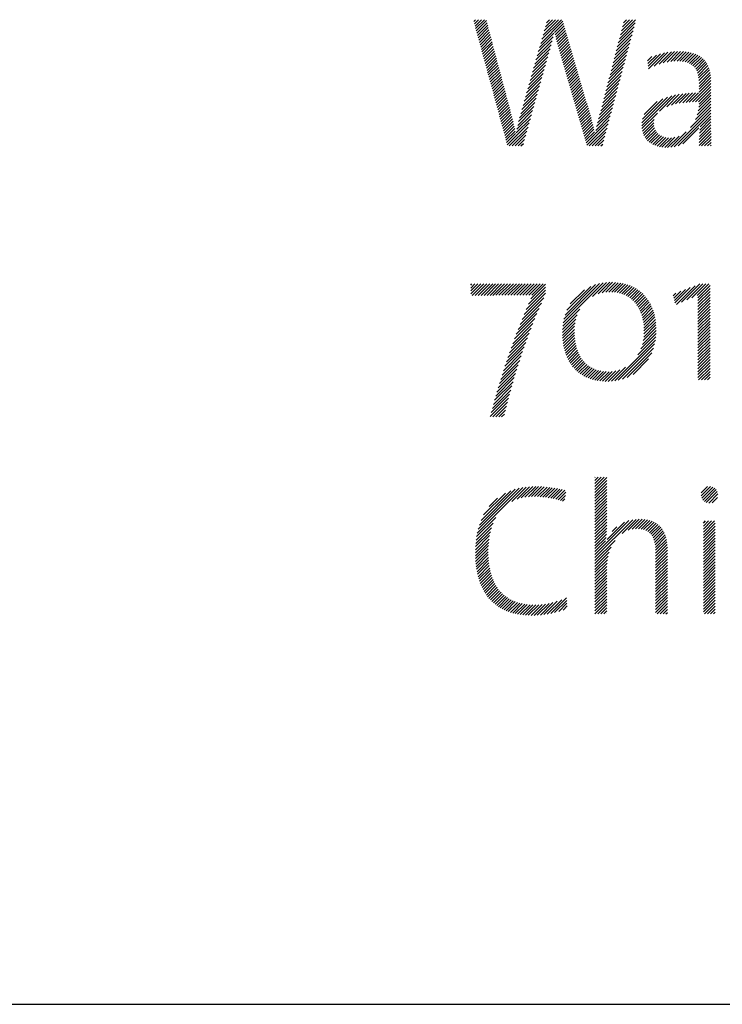
# Model space of a CAD drawing. Extents: x -0.6 to 29.7, y 0.8 to 20.7.
# Drawn here: x 11.4 to 12.2, y 19.1 to 20.2 of the extents above; entities that cross this region are included whole.
import ezdxf

# ---------------------------------------------------------------- set-up
doc = ezdxf.new("R2010")
doc.units = 0
doc.header["$LTSCALE"] = 2
doc.header["$MEASUREMENT"] = 0
doc.layers.get('0').update_dxf_attribs({"linetype": 'CONTINUOUS'})
doc.layers.add('BORDER', color=7, linetype='CONTINUOUS')
doc.styles.add('PLATE', font='ROMAND', dxfattribs={"width": 0.95})

# ---------------------------------------------------------------- blocks, each defined once
blk = doc.blocks.new('WTITLE')
at = {"color": 4}
for p, q in [((-2.35755, -0.3784), (-2.35651, -0.37736)), ((-2.35717, -0.37979), (-2.35474, -0.37736)), ((-2.35679, -0.38118), (-2.35297, -0.37736)), ((-2.35642, -0.38257), (-2.35121, -0.37736)), ((-2.35604, -0.38396), (-2.34998, -0.3779)), ((-2.35566, -0.38535), (-2.34961, -0.3793)), ((-2.35528, -0.38674), (-2.34924, -0.38069)), ((-2.35491, -0.38813), (-2.34887, -0.38209)), ((-2.31761, -0.39149), (-2.30439, -0.37827)), ((-2.31691, -0.38902), (-2.30524, -0.37736)), ((-2.31621, -0.38655), (-2.30701, -0.37736)), ((-2.31551, -0.38408), (-2.30878, -0.37736)), ((-2.3148, -0.38162), (-2.31055, -0.37736)), ((-2.3141, -0.37915), (-2.31231, -0.37736)), ((-2.3093, -0.38495), (-2.30399, -0.37964)), ((-2.30897, -0.38639), (-2.30359, -0.38101)), ((-2.27126, -0.3911), (-2.2618, -0.38164)), ((-2.27064, -0.38871), (-2.26115, -0.37923)), ((-2.27002, -0.38633), (-2.26105, -0.37736)), ((-2.2694, -0.38394), (-2.26282, -0.37736)), ((-2.26878, -0.38155), (-2.26458, -0.37736)), ((-2.26816, -0.37916), (-2.26635, -0.37736)), ((-2.35453, -0.38952), (-2.3485, -0.38349)), ((-2.35415, -0.39091), (-2.34813, -0.38489)), ((-2.35378, -0.3923), (-2.34776, -0.38628)), ((-2.3534, -0.39369), (-2.34739, -0.38768)), ((-2.31901, -0.39643), (-2.31019, -0.38761)), ((-2.31831, -0.39396), (-2.30976, -0.38541)), ((-2.30863, -0.38782), (-2.30319, -0.38237)), ((-2.30828, -0.38924), (-2.30279, -0.38374)), ((-2.30793, -0.39065), (-2.30239, -0.38511)), ((-2.30756, -0.39205), (-2.30198, -0.38647)), ((-2.30718, -0.39344), (-2.30158, -0.38784)), ((-2.2725, -0.39588), (-2.26309, -0.38647)), ((-2.27188, -0.39349), (-2.26245, -0.38406)), ((-2.35302, -0.39508), (-2.34702, -0.38908)), ((-2.35265, -0.39647), (-2.34665, -0.39048)), ((-2.35227, -0.39787), (-2.34628, -0.39187)), ((-2.35189, -0.39926), (-2.3459, -0.39327)), ((-2.32042, -0.40137), (-2.31133, -0.39228)), ((-2.31971, -0.3989), (-2.31072, -0.3899)), ((-2.30678, -0.39481), (-2.30118, -0.38921)), ((-2.30638, -0.39617), (-2.30078, -0.39057)), ((-2.30598, -0.39754), (-2.30038, -0.39194)), ((-2.30558, -0.39891), (-2.29998, -0.39331)), ((-2.27436, -0.40304), (-2.26504, -0.39372)), ((-2.27374, -0.40065), (-2.26439, -0.39131)), ((-2.27312, -0.39827), (-2.26374, -0.38889)), ((-2.35151, -0.40065), (-2.34553, -0.39467)), ((-2.35114, -0.40204), (-2.34516, -0.39606)), ((-2.35076, -0.40343), (-2.34479, -0.39746)), ((-2.35038, -0.40482), (-2.34442, -0.39886)), ((-2.32252, -0.40878), (-2.31338, -0.39963)), ((-2.32182, -0.40631), (-2.31268, -0.39717)), ((-2.32112, -0.40384), (-2.31199, -0.39471)), ((-2.30518, -0.40028), (-2.29958, -0.39467)), ((-2.30478, -0.40165), (-2.29918, -0.39604)), ((-2.30439, -0.40302), (-2.29878, -0.39741)), ((-2.30399, -0.40439), (-2.29838, -0.39877)), ((-2.2756, -0.40782), (-2.26633, -0.39855)), ((-2.27498, -0.40543), (-2.26569, -0.39614)), ((-2.25384, -0.40196), (-2.25128, -0.39941)), ((-2.25364, -0.40354), (-2.24854, -0.39844)), ((-2.25345, -0.40512), (-2.24607, -0.39773)), ((-2.25326, -0.40669), (-2.24378, -0.39721)), ((-2.24991, -0.40511), (-2.24164, -0.39684)), ((-2.24695, -0.40392), (-2.23962, -0.39659)), ((-2.24441, -0.40314), (-2.2377, -0.39643)), ((-2.24212, -0.40262), (-2.23585, -0.39636)), ((-2.24002, -0.40229), (-2.23408, -0.39635)), ((-2.23806, -0.4021), (-2.23239, -0.39643)), ((-2.23623, -0.40204), (-2.23077, -0.39657)), ((-2.23452, -0.40209), (-2.22922, -0.3968)), ((-2.23292, -0.40226), (-2.22776, -0.3971)), ((-2.23143, -0.40254), (-2.22637, -0.39748)), ((-2.23006, -0.40294), (-2.22507, -0.39795)), ((-2.22882, -0.40346), (-2.22385, -0.39849)), ((-2.2277, -0.40411), (-2.22271, -0.39913)), ((-2.35001, -0.40621), (-2.34405, -0.40026)), ((-2.34963, -0.4076), (-2.34368, -0.40165)), ((-2.34925, -0.40899), (-2.34331, -0.40305)), ((-2.34887, -0.41038), (-2.34294, -0.40445)), ((-2.32392, -0.41371), (-2.31476, -0.40455)), ((-2.32322, -0.41125), (-2.31407, -0.40209)), ((-2.30359, -0.40575), (-2.29797, -0.40014)), ((-2.30319, -0.40712), (-2.29757, -0.40151)), ((-2.30279, -0.40849), (-2.29717, -0.40287)), ((-2.30239, -0.40986), (-2.29677, -0.40424)), ((-2.302, -0.41123), (-2.29637, -0.40561)), ((-2.27684, -0.41259), (-2.26763, -0.40338)), ((-2.27622, -0.41021), (-2.26698, -0.40097)), ((-2.22671, -0.40489), (-2.22167, -0.39985)), ((-2.22584, -0.40579), (-2.22071, -0.40065)), ((-2.2251, -0.40681), (-2.21983, -0.40155)), ((-2.22448, -0.40796), (-2.21905, -0.40253)), ((-2.22398, -0.40923), (-2.21836, -0.40361)), ((-2.2236, -0.41062), (-2.21776, -0.40478)), ((-2.3485, -0.41177), (-2.34257, -0.40585)), ((-2.34812, -0.41316), (-2.3422, -0.40724)), ((-2.34774, -0.41455), (-2.34183, -0.40864)), ((-2.34737, -0.41594), (-2.34146, -0.41004)), ((-2.34699, -0.41733), (-2.34109, -0.41144)), ((-2.32533, -0.41865), (-2.31615, -0.40948)), ((-2.32462, -0.41618), (-2.31546, -0.40702)), ((-2.3016, -0.4126), (-2.29597, -0.40697)), ((-2.3012, -0.41397), (-2.29557, -0.40834)), ((-2.3008, -0.41534), (-2.29517, -0.40971)), ((-2.3004, -0.41671), (-2.29477, -0.41107)), ((-2.2787, -0.41976), (-2.26957, -0.41063)), ((-2.27808, -0.41737), (-2.26893, -0.40821)), ((-2.27746, -0.41498), (-2.26828, -0.4058)), ((-2.22332, -0.41211), (-2.21725, -0.40603)), ((-2.22315, -0.41371), (-2.21683, -0.40738)), ((-2.22307, -0.41539), (-2.2165, -0.40882)), ((-2.22307, -0.41716), (-2.21626, -0.41035)), ((-2.34661, -0.41873), (-2.34072, -0.41283)), ((-2.34623, -0.42012), (-2.34035, -0.41423)), ((-2.34586, -0.42151), (-2.33998, -0.41563)), ((-2.34548, -0.4229), (-2.33961, -0.41703)), ((-2.32743, -0.42606), (-2.31823, -0.41686)), ((-2.32673, -0.42359), (-2.31754, -0.4144)), ((-2.32603, -0.42112), (-2.31684, -0.41194)), ((-2.3, -0.41808), (-2.29437, -0.41244)), ((-2.2996, -0.41945), (-2.29396, -0.41381)), ((-2.29921, -0.42082), (-2.29356, -0.41518)), ((-2.29881, -0.42219), (-2.29316, -0.41654)), ((-2.27994, -0.42453), (-2.27087, -0.41546)), ((-2.27932, -0.42215), (-2.27022, -0.41305)), ((-2.22708, -0.42647), (-2.21603, -0.41543)), ((-2.22525, -0.42641), (-2.21603, -0.41719)), ((-2.22307, -0.41892), (-2.21611, -0.41196)), ((-2.22307, -0.42069), (-2.21604, -0.41366)), ((-2.3451, -0.42429), (-2.33924, -0.41842)), ((-2.34473, -0.42568), (-2.33887, -0.41982)), ((-2.34435, -0.42707), (-2.3385, -0.42122)), ((-2.34397, -0.42846), (-2.33813, -0.42262)), ((-2.32883, -0.431), (-2.31962, -0.42178)), ((-2.32813, -0.42853), (-2.31892, -0.41932)), ((-2.29841, -0.42356), (-2.29276, -0.41791)), ((-2.29801, -0.42493), (-2.29236, -0.41928)), ((-2.29761, -0.4263), (-2.29196, -0.42064)), ((-2.29721, -0.42766), (-2.29156, -0.42201)), ((-2.2818, -0.4317), (-2.27281, -0.42271)), ((-2.28118, -0.42931), (-2.27216, -0.42029)), ((-2.28056, -0.42692), (-2.27152, -0.41788)), ((-2.25724, -0.44073), (-2.23935, -0.42284)), ((-2.24667, -0.43192), (-2.23706, -0.42231)), ((-2.24227, -0.42929), (-2.23489, -0.42191)), ((-2.23952, -0.42831), (-2.23282, -0.42161)), ((-2.23714, -0.42769), (-2.23083, -0.42139)), ((-2.23494, -0.42726), (-2.2289, -0.42122)), ((-2.23286, -0.42695), (-2.22702, -0.42111)), ((-2.23087, -0.42673), (-2.22519, -0.42105)), ((-2.22895, -0.42657), (-2.2234, -0.42103)), ((-2.22346, -0.42639), (-2.21603, -0.41896)), ((-2.2232, -0.42967), (-2.21603, -0.4225)), ((-2.22307, -0.42777), (-2.21603, -0.42073)), ((-2.34359, -0.42985), (-2.33776, -0.42401)), ((-2.34322, -0.43124), (-2.33739, -0.42541)), ((-2.34284, -0.43263), (-2.33702, -0.42681)), ((-2.34246, -0.43402), (-2.33665, -0.42821)), ((-2.33017, -0.43587), (-2.32101, -0.42671)), ((-2.32953, -0.43347), (-2.32031, -0.42425)), ((-2.29682, -0.42903), (-2.29116, -0.42338)), ((-2.29642, -0.4304), (-2.29076, -0.42474)), ((-2.29602, -0.43177), (-2.29036, -0.42611)), ((-2.29562, -0.43314), (-2.28995, -0.42748)), ((-2.29522, -0.43451), (-2.28955, -0.42884)), ((-2.28307, -0.43651), (-2.27411, -0.42754)), ((-2.28242, -0.43409), (-2.27346, -0.42512)), ((-2.25717, -0.43888), (-2.24183, -0.42355)), ((-2.25679, -0.43673), (-2.24461, -0.42456)), ((-2.25575, -0.43393), (-2.24804, -0.42622)), ((-2.22523, -0.437), (-2.21603, -0.4278)), ((-2.22414, -0.43414), (-2.21603, -0.42603)), ((-2.22353, -0.43176), (-2.21603, -0.42427)), ((-2.34209, -0.43541), (-2.33628, -0.4296)), ((-2.34171, -0.4368), (-2.33591, -0.431)), ((-2.34133, -0.43819), (-2.33553, -0.43239)), ((-2.34095, -0.43959), (-2.33515, -0.43378)), ((-2.33176, -0.44276), (-2.32309, -0.43409)), ((-2.33127, -0.44051), (-2.32239, -0.43163)), ((-2.33075, -0.43821), (-2.3217, -0.42917)), ((-2.29482, -0.43588), (-2.28915, -0.43021)), ((-2.29443, -0.43725), (-2.28875, -0.43158)), ((-2.29403, -0.43862), (-2.28835, -0.43294)), ((-2.29363, -0.43999), (-2.28795, -0.43431)), ((-2.28468, -0.44342), (-2.27605, -0.43479)), ((-2.28422, -0.44118), (-2.2754, -0.43237)), ((-2.28368, -0.43888), (-2.27476, -0.42995)), ((-2.25714, -0.44239), (-2.24792, -0.43317)), ((-2.23795, -0.45326), (-2.21603, -0.43134)), ((-2.23561, -0.45268), (-2.21603, -0.4331)), ((-2.22812, -0.44165), (-2.21603, -0.42957)), ((-2.22239, -0.44123), (-2.21603, -0.43487)), ((-2.34058, -0.44098), (-2.33478, -0.43518)), ((-2.3402, -0.44237), (-2.33443, -0.43659)), ((-2.33982, -0.44376), (-2.33409, -0.43802)), ((-2.33945, -0.44515), (-2.33376, -0.43946)), ((-2.33907, -0.44654), (-2.33344, -0.44091)), ((-2.33756, -0.4521), (-2.32447, -0.43901)), ((-2.33222, -0.44499), (-2.32378, -0.43655)), ((-2.29323, -0.44136), (-2.28757, -0.43569)), ((-2.29283, -0.44273), (-2.28719, -0.43709)), ((-2.29243, -0.4441), (-2.28683, -0.43849)), ((-2.29204, -0.44547), (-2.28648, -0.43991)), ((-2.29004, -0.45231), (-2.27735, -0.43962)), ((-2.28509, -0.44559), (-2.2767, -0.4372)), ((-2.25688, -0.4439), (-2.24984, -0.43686)), ((-2.25649, -0.44527), (-2.2501, -0.43888)), ((-2.25597, -0.44652), (-2.24999, -0.44055)), ((-2.22287, -0.44701), (-2.21601, -0.44015)), ((-2.22278, -0.44515), (-2.21602, -0.4384)), ((-2.22263, -0.44324), (-2.21603, -0.43664)), ((-2.33869, -0.44793), (-2.33313, -0.44237)), ((-2.33832, -0.44932), (-2.33284, -0.44384)), ((-2.33794, -0.45071), (-2.33255, -0.44532)), ((-2.33644, -0.45274), (-2.32517, -0.44147)), ((-2.33467, -0.45274), (-2.32586, -0.44394)), ((-2.3329, -0.45274), (-2.32655, -0.4464)), ((-2.29164, -0.44684), (-2.28614, -0.44134)), ((-2.29124, -0.44821), (-2.28582, -0.44279)), ((-2.29084, -0.44958), (-2.28551, -0.44425)), ((-2.29044, -0.45094), (-2.2852, -0.4457)), ((-2.28871, -0.45274), (-2.278, -0.44203)), ((-2.28694, -0.45274), (-2.27864, -0.44445)), ((-2.25534, -0.44766), (-2.24967, -0.44199)), ((-2.2546, -0.44869), (-2.24916, -0.44325)), ((-2.25376, -0.44962), (-2.24849, -0.44434)), ((-2.25282, -0.45045), (-2.24766, -0.44529)), ((-2.25179, -0.45118), (-2.2467, -0.44609)), ((-2.25066, -0.45182), (-2.24559, -0.44675)), ((-2.24001, -0.45354), (-2.2308, -0.44434)), ((-2.23271, -0.45155), (-2.22314, -0.44198)), ((-2.22296, -0.4524), (-2.21595, -0.44539)), ((-2.22295, -0.45062), (-2.21597, -0.44365)), ((-2.22292, -0.44883), (-2.21599, -0.4419)), ((-2.33113, -0.45274), (-2.32725, -0.44886)), ((-2.32936, -0.45274), (-2.32794, -0.45132)), ((-2.28517, -0.45274), (-2.27929, -0.44686)), ((-2.2834, -0.45274), (-2.27994, -0.44928)), ((-2.28163, -0.45274), (-2.28059, -0.4517)), ((-2.24945, -0.45237), (-2.24433, -0.44726)), ((-2.24813, -0.45283), (-2.24292, -0.44762)), ((-2.24672, -0.45319), (-2.24134, -0.44781)), ((-2.24522, -0.45345), (-2.23957, -0.4478)), ((-2.2436, -0.4536), (-2.23755, -0.44755)), ((-2.24187, -0.45364), (-2.23505, -0.44682)), ((-2.22153, -0.45274), (-2.21592, -0.44713)), ((-2.21976, -0.45274), (-2.21589, -0.44887)), ((-2.21799, -0.45274), (-2.21585, -0.4506)), ((-2.21623, -0.45274), (-2.21582, -0.45233)), ((-2.30418, -0.55838), (-2.28026, -0.53446)), ((-2.30375, -0.55617), (-2.28243, -0.53486)), ((-2.28663, -0.54259), (-2.27827, -0.53423)), ((-2.28339, -0.54112), (-2.27641, -0.53414)), ((-2.28093, -0.54042), (-2.27465, -0.53415)), ((-2.27881, -0.54008), (-2.27297, -0.53424)), ((-2.27692, -0.53995), (-2.27136, -0.5344)), ((-2.27517, -0.53997), (-2.26982, -0.53462)), ((-2.27353, -0.5401), (-2.26834, -0.53491)), ((-2.35939, -0.5358), (-2.35862, -0.53503)), ((-2.35939, -0.53757), (-2.35685, -0.53503)), ((-2.35939, -0.53934), (-2.35508, -0.53503)), ((-2.35939, -0.54111), (-2.35332, -0.53503)), ((-2.35847, -0.54195), (-2.35155, -0.53503)), ((-2.3567, -0.54195), (-2.34978, -0.53503)), ((-2.35493, -0.54195), (-2.34801, -0.53503)), ((-2.35316, -0.54195), (-2.34625, -0.53503)), ((-2.35139, -0.54195), (-2.34448, -0.53503)), ((-2.34962, -0.54194), (-2.34271, -0.53503)), ((-2.34785, -0.54194), (-2.34094, -0.53503)), ((-2.34608, -0.54194), (-2.33917, -0.53503)), ((-2.34431, -0.54193), (-2.33741, -0.53503)), ((-2.34254, -0.54193), (-2.33564, -0.53503)), ((-2.34076, -0.54193), (-2.33387, -0.53503)), ((-2.33899, -0.54192), (-2.3321, -0.53503)), ((-2.33722, -0.54191), (-2.33034, -0.53503)), ((-2.33544, -0.5419), (-2.32857, -0.53503)), ((-2.33366, -0.5419), (-2.3268, -0.53503)), ((-2.33188, -0.54188), (-2.32503, -0.53503)), ((-2.3301, -0.54187), (-2.32327, -0.53503)), ((-2.32832, -0.54185), (-2.3215, -0.53503)), ((-2.32751, -0.55342), (-2.31471, -0.54062)), ((-2.32653, -0.54183), (-2.31973, -0.53503)), ((-2.32622, -0.55037), (-2.31471, -0.53886)), ((-2.32488, -0.54726), (-2.31471, -0.53709)), ((-2.32473, -0.54181), (-2.31796, -0.53503)), ((-2.32349, -0.54409), (-2.31471, -0.53532)), ((-2.32292, -0.54176), (-2.31619, -0.53503)), ((-2.30307, -0.55373), (-2.28486, -0.53551)), ((-2.30199, -0.55088), (-2.28769, -0.53658)), ((-2.29997, -0.54709), (-2.29146, -0.53859)), ((-2.27199, -0.54032), (-2.26693, -0.53526)), ((-2.27054, -0.54064), (-2.26557, -0.53568)), ((-2.26917, -0.54105), (-2.26427, -0.53615)), ((-2.26789, -0.54153), (-2.26303, -0.53667)), ((-2.26668, -0.54209), (-2.26185, -0.53725)), ((-2.26555, -0.54272), (-2.26071, -0.53789)), ((-2.26449, -0.54343), (-2.25963, -0.53857)), ((-2.26349, -0.5442), (-2.2586, -0.53931)), ((-2.26256, -0.54504), (-2.25762, -0.5401)), ((-2.23849, -0.54218), (-2.2369, -0.54059)), ((-2.23816, -0.54362), (-2.23404, -0.5395)), ((-2.23783, -0.54506), (-2.23117, -0.5384)), ((-2.2375, -0.5465), (-2.2283, -0.5373)), ((-2.23662, -0.54739), (-2.22544, -0.5362)), ((-2.23352, -0.54605), (-2.22257, -0.5351)), ((-2.23042, -0.54472), (-2.22073, -0.53503)), ((-2.22732, -0.54338), (-2.21897, -0.53503)), ((-2.22422, -0.54205), (-2.2172, -0.53503)), ((-2.22373, -0.54333), (-2.21647, -0.53607)), ((-2.22373, -0.5451), (-2.21647, -0.53784)), ((-2.22373, -0.54686), (-2.21647, -0.53961)), ((-2.32993, -0.55938), (-2.3172, -0.54665)), ((-2.32874, -0.55642), (-2.31581, -0.54348)), ((-2.26169, -0.54594), (-2.25669, -0.54094)), ((-2.26088, -0.5469), (-2.25581, -0.54183)), ((-2.26014, -0.54792), (-2.25498, -0.54276)), ((-2.25945, -0.549), (-2.2542, -0.54375)), ((-2.25883, -0.55014), (-2.25347, -0.54479)), ((-2.25826, -0.55134), (-2.25278, -0.54587)), ((-2.22373, -0.54863), (-2.21647, -0.54137)), ((-2.22373, -0.5504), (-2.21647, -0.54314)), ((-2.22373, -0.55217), (-2.21647, -0.54491)), ((-2.22373, -0.55394), (-2.21647, -0.54668)), ((-2.33108, -0.56229), (-2.31853, -0.54975)), ((-2.30445, -0.56041), (-2.29419, -0.55015)), ((-2.25775, -0.5526), (-2.25215, -0.547)), ((-2.2573, -0.55392), (-2.25157, -0.54819)), ((-2.25691, -0.5553), (-2.25103, -0.54942)), ((-2.25659, -0.55674), (-2.25055, -0.5507)), ((-2.25632, -0.55825), (-2.25012, -0.55204)), ((-2.22373, -0.5557), (-2.21647, -0.54845)), ((-2.22373, -0.55747), (-2.21647, -0.55021)), ((-2.22373, -0.55924), (-2.21647, -0.55198)), ((-2.33325, -0.568), (-2.32103, -0.55578)), ((-2.33218, -0.56517), (-2.31981, -0.55279)), ((-2.30463, -0.56413), (-2.2966, -0.5561)), ((-2.3046, -0.56587), (-2.29708, -0.55835)), ((-2.30459, -0.56232), (-2.29578, -0.55351)), ((-2.25613, -0.55982), (-2.24974, -0.55343)), ((-2.256, -0.56146), (-2.24942, -0.55487)), ((-2.25597, -0.56496), (-2.24894, -0.55793)), ((-2.25594, -0.56317), (-2.24915, -0.55637)), ((-2.22373, -0.56101), (-2.21647, -0.55375)), ((-2.22373, -0.56277), (-2.21647, -0.55552)), ((-2.22373, -0.56454), (-2.21647, -0.55728)), ((-2.33528, -0.57357), (-2.32333, -0.56161)), ((-2.33428, -0.5708), (-2.3222, -0.55872)), ((-2.30451, -0.56754), (-2.29735, -0.56038)), ((-2.30436, -0.56916), (-2.29747, -0.56227)), ((-2.30416, -0.57073), (-2.29748, -0.56405)), ((-2.25693, -0.57123), (-2.24867, -0.56297)), ((-2.25641, -0.56894), (-2.2487, -0.56123)), ((-2.25611, -0.56687), (-2.24879, -0.55955)), ((-2.22373, -0.56631), (-2.21647, -0.55905)), ((-2.22373, -0.56808), (-2.21647, -0.56082)), ((-2.22373, -0.56985), (-2.21647, -0.56259)), ((-2.22373, -0.57161), (-2.21647, -0.56436)), ((-2.33809, -0.58167), (-2.32646, -0.57005)), ((-2.33718, -0.579), (-2.32545, -0.56727)), ((-2.33625, -0.5763), (-2.32441, -0.56446)), ((-2.30391, -0.57224), (-2.29741, -0.56575)), ((-2.3036, -0.5737), (-2.29728, -0.56739)), ((-2.30323, -0.57511), (-2.29709, -0.56896)), ((-2.27342, -0.59302), (-2.24915, -0.56875)), ((-2.25957, -0.57741), (-2.24888, -0.56671)), ((-2.25782, -0.57389), (-2.24873, -0.56479)), ((-2.22373, -0.57338), (-2.21647, -0.56612)), ((-2.22373, -0.57515), (-2.21647, -0.56789)), ((-2.22373, -0.57692), (-2.21647, -0.56966)), ((-2.33982, -0.58694), (-2.32836, -0.57548)), ((-2.33896, -0.58432), (-2.32743, -0.57278)), ((-2.30282, -0.57646), (-2.29683, -0.57047)), ((-2.30236, -0.57776), (-2.29651, -0.57192)), ((-2.30184, -0.57902), (-2.29613, -0.57331)), ((-2.30127, -0.58022), (-2.2957, -0.57464)), ((-2.30066, -0.58137), (-2.2952, -0.57591)), ((-2.27126, -0.59263), (-2.24959, -0.57096)), ((-2.26886, -0.592), (-2.25026, -0.57339)), ((-2.22373, -0.57868), (-2.21647, -0.57143)), ((-2.22373, -0.58045), (-2.21647, -0.57319)), ((-2.22373, -0.58222), (-2.21647, -0.57496)), ((-2.34144, -0.5921), (-2.33014, -0.58079)), ((-2.34064, -0.58953), (-2.32926, -0.57815)), ((-2.29999, -0.58247), (-2.29465, -0.57713)), ((-2.29928, -0.58353), (-2.29404, -0.57829)), ((-2.29852, -0.58453), (-2.29337, -0.57938)), ((-2.2977, -0.58548), (-2.29264, -0.58042)), ((-2.29684, -0.58639), (-2.29185, -0.5814)), ((-2.26608, -0.59099), (-2.2513, -0.57621)), ((-2.26247, -0.58914), (-2.25318, -0.57985)), ((-2.22373, -0.58399), (-2.21647, -0.57673)), ((-2.22373, -0.58576), (-2.21647, -0.5785)), ((-2.22373, -0.58752), (-2.21647, -0.58027)), ((-2.34298, -0.59717), (-2.33179, -0.58599)), ((-2.34222, -0.59465), (-2.33098, -0.58341)), ((-2.29593, -0.58724), (-2.29099, -0.58231)), ((-2.29496, -0.58805), (-2.29007, -0.58316)), ((-2.29395, -0.5888), (-2.28909, -0.58394)), ((-2.29288, -0.5895), (-2.28804, -0.58466)), ((-2.29176, -0.59015), (-2.28692, -0.5853)), ((-2.29059, -0.59074), (-2.28572, -0.58588)), ((-2.28936, -0.59128), (-2.28445, -0.58637)), ((-2.28807, -0.59176), (-2.28309, -0.58678)), ((-2.28672, -0.59218), (-2.28165, -0.58711)), ((-2.28532, -0.59254), (-2.28012, -0.58735)), ((-2.28385, -0.59284), (-2.27849, -0.58749)), ((-2.28231, -0.59307), (-2.27676, -0.58753)), ((-2.2807, -0.59324), (-2.27488, -0.58741)), ((-2.27903, -0.59332), (-2.27276, -0.58706)), ((-2.27727, -0.59333), (-2.27027, -0.58634)), ((-2.27541, -0.59324), (-2.26691, -0.58475)), ((-2.22373, -0.58929), (-2.21647, -0.58203)), ((-2.22373, -0.59106), (-2.21647, -0.5838)), ((-2.22334, -0.59244), (-2.21647, -0.58557)), ((-2.22157, -0.59244), (-2.21647, -0.58734)), ((-2.34512, -0.60462), (-2.33408, -0.59358)), ((-2.34442, -0.60215), (-2.33335, -0.59108)), ((-2.34371, -0.59967), (-2.33258, -0.58854)), ((-2.2198, -0.59244), (-2.21647, -0.5891)), ((-2.21804, -0.59244), (-2.21647, -0.59087)), ((-2.34645, -0.60948), (-2.33549, -0.59852)), ((-2.34579, -0.60706), (-2.3348, -0.59606)), ((-2.3477, -0.61427), (-2.33681, -0.60338)), ((-2.34708, -0.61188), (-2.33616, -0.60096)), ((-2.34622, -0.61455), (-2.33744, -0.60578)), ((-2.34445, -0.61455), (-2.33805, -0.60816)), ((-2.34268, -0.61455), (-2.33864, -0.61052)), ((-2.34091, -0.61455), (-2.33922, -0.61286)), ((-2.28519, -0.65076), (-2.28503, -0.65059)), ((-2.28519, -0.65252), (-2.28326, -0.65059)), ((-2.28519, -0.65429), (-2.2815, -0.65059)), ((-2.28519, -0.65606), (-2.27973, -0.65059)), ((-2.28519, -0.65783), (-2.27815, -0.65079)), ((-2.28519, -0.65959), (-2.27815, -0.65255)), ((-2.35542, -0.68386), (-2.32824, -0.65668)), ((-2.35489, -0.68156), (-2.33043, -0.6571)), ((-2.35416, -0.67907), (-2.3328, -0.65771)), ((-2.33481, -0.66502), (-2.32619, -0.65639)), ((-2.33168, -0.66365), (-2.32423, -0.65621)), ((-2.32917, -0.66292), (-2.32236, -0.6561)), ((-2.32697, -0.66248), (-2.32055, -0.65607)), ((-2.32495, -0.66223), (-2.31881, -0.65608)), ((-2.32307, -0.66211), (-2.3171, -0.65615)), ((-2.32128, -0.6621), (-2.31544, -0.65626)), ((-2.31956, -0.66214), (-2.31382, -0.6564)), ((-2.31788, -0.66223), (-2.31223, -0.65658)), ((-2.31624, -0.66236), (-2.31067, -0.65679)), ((-2.31465, -0.66254), (-2.30914, -0.65703)), ((-2.3131, -0.66275), (-2.30764, -0.65729)), ((-2.31158, -0.663), (-2.30616, -0.65758)), ((-2.3101, -0.66329), (-2.3047, -0.65789)), ((-2.30866, -0.66361), (-2.30327, -0.65823)), ((-2.28519, -0.66136), (-2.27815, -0.65432)), ((-2.28519, -0.66313), (-2.27815, -0.65609)), ((-2.28519, -0.6649), (-2.27815, -0.65786)), ((-2.22189, -0.6617), (-2.21619, -0.656)), ((-2.22181, -0.65986), (-2.21804, -0.65608)), ((-2.22149, -0.66307), (-2.21481, -0.65639)), ((-2.22082, -0.66416), (-2.21372, -0.65706)), ((-2.21991, -0.66503), (-2.21285, -0.65796)), ((-2.35316, -0.6763), (-2.33545, -0.65859)), ((-2.35164, -0.67301), (-2.33861, -0.65998)), ((-2.34844, -0.66804), (-2.34346, -0.66306)), ((-2.30724, -0.66397), (-2.30265, -0.65937)), ((-2.30585, -0.66435), (-2.30288, -0.66138)), ((-2.30449, -0.66475), (-2.30312, -0.66338)), ((-2.28519, -0.66667), (-2.27815, -0.65963)), ((-2.28519, -0.66843), (-2.27815, -0.66139)), ((-2.28519, -0.6702), (-2.27815, -0.66316)), ((-2.21878, -0.66566), (-2.21223, -0.65911)), ((-2.21734, -0.66599), (-2.2119, -0.66055)), ((-2.21535, -0.66577), (-2.21213, -0.66255)), ((-2.28519, -0.67197), (-2.27815, -0.66493)), ((-2.28519, -0.67374), (-2.27815, -0.6667)), ((-2.28519, -0.6755), (-2.27815, -0.66846)), ((-2.35582, -0.68603), (-2.34435, -0.67456)), ((-2.28519, -0.67727), (-2.27815, -0.67023)), ((-2.28519, -0.67904), (-2.27815, -0.672)), ((-2.28519, -0.68081), (-2.27815, -0.67377)), ((-2.28519, -0.68258), (-2.27815, -0.67554)), ((-2.28519, -0.69848), (-2.26263, -0.67593)), ((-2.26902, -0.68408), (-2.26063, -0.67569)), ((-2.26535, -0.68218), (-2.25879, -0.67561)), ((-2.26295, -0.68155), (-2.25706, -0.67566)), ((-2.26097, -0.68133), (-2.25544, -0.67581)), ((-2.25921, -0.68135), (-2.25392, -0.67605)), ((-2.35633, -0.69008), (-2.34693, -0.68068)), ((-2.35612, -0.6881), (-2.34596, -0.67793)), ((-2.28519, -0.69672), (-2.2649, -0.67643)), ((-2.28519, -0.68434), (-2.27815, -0.6773)), ((-2.28519, -0.68611), (-2.27815, -0.67907)), ((-2.28519, -0.68788), (-2.27818, -0.68087)), ((-2.27802, -0.68777), (-2.26764, -0.6774)), ((-2.27502, -0.68301), (-2.2722, -0.68019)), ((-2.25762, -0.68151), (-2.25249, -0.67639)), ((-2.25617, -0.68183), (-2.25116, -0.67682)), ((-2.25487, -0.6823), (-2.24992, -0.67735)), ((-2.25372, -0.68292), (-2.24877, -0.67797)), ((-2.25271, -0.68368), (-2.24772, -0.67869)), ((-2.25185, -0.68458), (-2.24676, -0.6795)), ((-2.25111, -0.68562), (-2.24589, -0.68039)), ((-2.2505, -0.68678), (-2.2451, -0.68138)), ((-2.22049, -0.67797), (-2.21914, -0.67662)), ((-2.22049, -0.67974), (-2.21737, -0.67662)), ((-2.22049, -0.68151), (-2.2156, -0.67662)), ((-2.22049, -0.68328), (-2.21383, -0.67662)), ((-2.22049, -0.68505), (-2.21345, -0.67801)), ((-2.22049, -0.68681), (-2.21345, -0.67977)), ((-2.22049, -0.68858), (-2.21345, -0.68154)), ((-2.35659, -0.69564), (-2.34841, -0.68746)), ((-2.35656, -0.69384), (-2.34807, -0.68535)), ((-2.35648, -0.69199), (-2.3476, -0.68311)), ((-2.28519, -0.68965), (-2.27825, -0.6827)), ((-2.28519, -0.69141), (-2.27836, -0.68458)), ((-2.28519, -0.69318), (-2.27854, -0.68653)), ((-2.25001, -0.68805), (-2.24441, -0.68245)), ((-2.24963, -0.68944), (-2.24381, -0.68362)), ((-2.24934, -0.69092), (-2.24329, -0.68487)), ((-2.24915, -0.6925), (-2.24286, -0.6862)), ((-2.24904, -0.69415), (-2.24251, -0.68763)), ((-2.22049, -0.69035), (-2.21345, -0.68331)), ((-2.22049, -0.69212), (-2.21345, -0.68508)), ((-2.22049, -0.69388), (-2.21345, -0.68685)), ((-2.35658, -0.6974), (-2.34864, -0.68946)), ((-2.35653, -0.69911), (-2.34879, -0.69137)), ((-2.35643, -0.70078), (-2.34887, -0.69322)), ((-2.28519, -0.70025), (-2.27321, -0.68827)), ((-2.28519, -0.69495), (-2.27884, -0.6886)), ((-2.28519, -0.70202), (-2.27557, -0.6924)), ((-2.249, -0.69588), (-2.24225, -0.68913)), ((-2.249, -0.69765), (-2.24208, -0.69072)), ((-2.249, -0.69942), (-2.24198, -0.6924)), ((-2.22049, -0.69565), (-2.21345, -0.68861)), ((-2.22049, -0.69742), (-2.21345, -0.69038)), ((-2.22049, -0.69919), (-2.21345, -0.69215)), ((-2.35629, -0.70241), (-2.34889, -0.69501)), ((-2.3561, -0.70399), (-2.34887, -0.69675)), ((-2.35588, -0.70553), (-2.34879, -0.69845)), ((-2.28519, -0.70379), (-2.27665, -0.69524)), ((-2.28519, -0.70556), (-2.2773, -0.69767)), ((-2.249, -0.70118), (-2.24197, -0.69415)), ((-2.249, -0.70295), (-2.24197, -0.69592)), ((-2.249, -0.70472), (-2.24197, -0.69769)), ((-2.249, -0.70649), (-2.24197, -0.69945)), ((-2.22049, -0.70096), (-2.21345, -0.69392)), ((-2.22049, -0.70272), (-2.21345, -0.69568)), ((-2.22049, -0.70449), (-2.21345, -0.69745)), ((-2.22049, -0.70626), (-2.21345, -0.69922)), ((-2.35561, -0.70704), (-2.34867, -0.70009)), ((-2.35531, -0.7085), (-2.34851, -0.7017)), ((-2.35496, -0.70992), (-2.3483, -0.70326)), ((-2.35457, -0.7113), (-2.34804, -0.70477)), ((-2.28519, -0.70732), (-2.27772, -0.69985)), ((-2.28519, -0.70909), (-2.27798, -0.70188)), ((-2.28519, -0.71086), (-2.27811, -0.70378)), ((-2.249, -0.70825), (-2.24197, -0.70122)), ((-2.249, -0.71002), (-2.24197, -0.70299)), ((-2.249, -0.71179), (-2.24197, -0.70476)), ((-2.22049, -0.70803), (-2.21345, -0.70099)), ((-2.22049, -0.70979), (-2.21345, -0.70276)), ((-2.22049, -0.71156), (-2.21345, -0.70452)), ((-2.35414, -0.71263), (-2.34774, -0.70623)), ((-2.35367, -0.71393), (-2.34739, -0.70765)), ((-2.35316, -0.71519), (-2.34699, -0.70902)), ((-2.35261, -0.71641), (-2.34655, -0.71035)), ((-2.28519, -0.71263), (-2.27815, -0.70559)), ((-2.28519, -0.71439), (-2.27815, -0.70736)), ((-2.28519, -0.71616), (-2.27815, -0.70912)), ((-2.28519, -0.71793), (-2.27815, -0.71089)), ((-2.249, -0.71356), (-2.24197, -0.70653)), ((-2.249, -0.71533), (-2.24197, -0.70829)), ((-2.249, -0.71709), (-2.24197, -0.71006)), ((-2.22049, -0.71333), (-2.21345, -0.70629)), ((-2.22049, -0.7151), (-2.21345, -0.70806)), ((-2.22049, -0.71687), (-2.21345, -0.70983)), ((-2.35202, -0.71759), (-2.34606, -0.71162)), ((-2.35139, -0.71872), (-2.34552, -0.71285)), ((-2.35072, -0.71982), (-2.34494, -0.71404)), ((-2.35001, -0.72087), (-2.3443, -0.71517)), ((-2.34925, -0.72189), (-2.34362, -0.71626)), ((-2.28519, -0.7197), (-2.27815, -0.71266)), ((-2.28519, -0.72147), (-2.27815, -0.71443)), ((-2.28519, -0.72323), (-2.27815, -0.71619)), ((-2.249, -0.71886), (-2.24197, -0.71183)), ((-2.249, -0.72063), (-2.24197, -0.7136)), ((-2.249, -0.7224), (-2.24197, -0.71536)), ((-2.249, -0.72416), (-2.24197, -0.71713)), ((-2.22049, -0.71863), (-2.21345, -0.71159)), ((-2.22049, -0.7204), (-2.21345, -0.71336)), ((-2.22049, -0.72217), (-2.21345, -0.71513)), ((-2.22049, -0.72394), (-2.21345, -0.7169)), ((-2.34846, -0.72286), (-2.34289, -0.71729)), ((-2.34763, -0.72379), (-2.34211, -0.71828)), ((-2.34675, -0.72469), (-2.34128, -0.71921)), ((-2.34583, -0.72554), (-2.34039, -0.7201)), ((-2.34487, -0.72634), (-2.33946, -0.72093)), ((-2.34387, -0.72711), (-2.33848, -0.72172)), ((-2.34282, -0.72783), (-2.33744, -0.72245)), ((-2.31155, -0.73191), (-2.30228, -0.72265)), ((-2.28519, -0.725), (-2.27815, -0.71796)), ((-2.28519, -0.72677), (-2.27815, -0.71973)), ((-2.28519, -0.72854), (-2.27815, -0.7215)), ((-2.249, -0.72593), (-2.24197, -0.7189)), ((-2.249, -0.7277), (-2.24197, -0.72067)), ((-2.249, -0.72947), (-2.24197, -0.72244)), ((-2.22049, -0.7257), (-2.21345, -0.71867)), ((-2.22049, -0.72747), (-2.21345, -0.72043)), ((-2.22049, -0.72924), (-2.21345, -0.7222)), ((-2.34173, -0.72851), (-2.33634, -0.72312)), ((-2.3406, -0.72914), (-2.3352, -0.72374)), ((-2.33942, -0.72973), (-2.334, -0.72431)), ((-2.33819, -0.73027), (-2.33274, -0.72482)), ((-2.33692, -0.73077), (-2.33143, -0.72527)), ((-2.33561, -0.73122), (-2.33005, -0.72567)), ((-2.33424, -0.73162), (-2.32862, -0.72601)), ((-2.33283, -0.73198), (-2.32713, -0.72628)), ((-2.33137, -0.73228), (-2.32558, -0.7265)), ((-2.32985, -0.73254), (-2.32397, -0.72666)), ((-2.32829, -0.73274), (-2.32229, -0.72675)), ((-2.32667, -0.73289), (-2.32055, -0.72677)), ((-2.325, -0.73299), (-2.31872, -0.72671)), ((-2.32328, -0.73303), (-2.31678, -0.72654)), ((-2.32149, -0.73302), (-2.31474, -0.72626)), ((-2.31965, -0.73295), (-2.31257, -0.72586)), ((-2.31775, -0.73281), (-2.31027, -0.72533)), ((-2.31577, -0.7326), (-2.30779, -0.72462)), ((-2.31371, -0.73231), (-2.30505, -0.72365)), ((-2.30926, -0.73139), (-2.30209, -0.72422)), ((-2.30682, -0.73072), (-2.3019, -0.7258)), ((-2.30416, -0.72983), (-2.30171, -0.72737)), ((-2.28519, -0.7303), (-2.27815, -0.72327)), ((-2.28519, -0.73207), (-2.27815, -0.72503)), ((-2.28349, -0.73213), (-2.27815, -0.7268)), ((-2.28172, -0.73213), (-2.27815, -0.72857)), ((-2.249, -0.73124), (-2.24197, -0.7242)), ((-2.24813, -0.73213), (-2.24197, -0.72597)), ((-2.24636, -0.73213), (-2.24197, -0.72774)), ((-2.22049, -0.73101), (-2.21345, -0.72397)), ((-2.21985, -0.73213), (-2.21345, -0.72574)), ((-2.21808, -0.73213), (-2.21345, -0.7275)), ((-2.27995, -0.73213), (-2.27815, -0.73034)), ((-2.27818, -0.73213), (-2.27815, -0.7321)), ((-2.24459, -0.73213), (-2.24197, -0.72951)), ((-2.24283, -0.73213), (-2.24197, -0.73127)), ((-2.21631, -0.73213), (-2.21345, -0.72927)), ((-2.21454, -0.73213), (-2.21345, -0.73104))]:
    blk.add_line(p, q, dxfattribs=at)
blk.add_line((-7.70354, -0.96525), (-0.07854, -0.96525))
at = {"style": 'PLATE', "width": 0.95}
for tag, p, height in [('PLATE1', (-7.70354, -1.16525), 0.14), ('DESC1', (-7.70354, -1.32525), 0.1), ('DESC1', (-7.70354, -1.48525), 0.1), ('DESC1', (-7.70354, -1.64525), 0.1), ('PLATE2', (-7.70354, -1.91525), 0.14), ('DESC2', (-7.70354, -2.07525), 0.1), ('DESC2', (-7.70354, -2.23525), 0.1), ('DESC2', (-7.70354, -2.39525), 0.1), ('DWG', (-6.60598, -10.06018), 0.14), ('REV', (-2.39104, -10.05837), 0.1)]:
    blk.add_attdef(tag, p, '', height=height, dxfattribs=at)

msp = doc.modelspace()

# ---------------------------------------------------------------- block references
at = {"layer": 'BORDER', "xscale": 2, "yscale": 2, "zscale": 2}
msp.add_blockref('WTITLE', (16.6582, 21.0005), dxfattribs=at)

doc.saveas('drawing.dxf')
